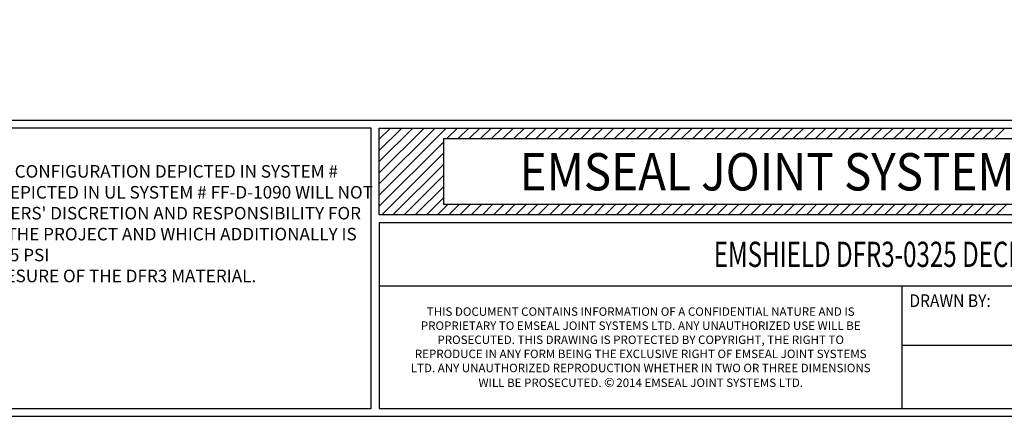
# Model space of a CAD drawing. Extents: x 19 to 2303, y 568 to 3799.
# Drawn here: x 33 to 45, y 1358 to 1363 of the extents above; entities that cross this region are included whole.
import ezdxf
from ezdxf.enums import TextEntityAlignment as Align

# ---------------------------------------------------------------- set-up
doc = ezdxf.new("R2010")
doc.units = 0
doc.header["$LTSCALE"] = 5
doc.header["$MEASUREMENT"] = 0
doc.layers.get('0').update_dxf_attribs({"linetype": 'CONTINUOUS'})
for name, color, linetype, lineweight in [('FOAM INSERT - H', 150, 'CONTINUOUS', 15), ('TBLOCK-T1', 7, 'CONTINUOUS', 15), ('TBLOCK-T2', 7, 'CONTINUOUS', 18), ('TBLOCK-T3', 241, 'CONTINUOUS', 20), ('TBLOCK-T5', 111, 'CONTINUOUS', 30)]:
    doc.layers.add(name, color=color, linetype=linetype, lineweight=lineweight)
doc.styles.add('ROMANC', font='ROMANC.shx', dxfattribs={"width": 0.7, "height": 3.2})
doc.styles.add('ROMANS', font='romans', dxfattribs={"width": 0.9})
doc.styles.add('ROMANT', font='ROMANT.shx', dxfattribs={"width": 0.9, "height": 6.3})

# ---------------------------------------------------------------- blocks, each defined once
blk = doc.blocks.new('UL LISTING - FF-D-1090')
at = {"layer": 'TBLOCK-T1', "insert": (-25.174, -22.195), "char_height": 0.19, "width": 16.16918, "attachment_point": 5, "style": 'ROMANS'}
blk.add_mtext("EMSEAL'S EMSHIELD DFR3 HAS BEEN TESTED IN ACCORDANCE WITH UL 2079 IN THE CONFIGURATION DEPICTED IN SYSTEM # FF-D-1090. USE OF THIS MATERIAL IN WALL ASSEMBLY CONFIGURATIONS OTHER THAT DEPICTED IN UL SYSTEM # FF-D-1090 WILL NOT ENCUMBER OR LOWER THE RESISTANCE OF THE WALL BUT IS DONE SO AT THE DESIGNERS' DISCRETION AND RESPONSIBILITY FOR DESIGN OF A FIRE RATED WALL ASSEMBLY THAT MEETS APPLICABLE STANDARDS FOR THE PROJECT AND WHICH ADDITIONALLY IS CAPABLE OF RESISTING THE APPROXIMATELY 2.5 PSI \\P(120 LBS PER FOOT OF JOINT BASED ON 4-INCH DEPTH OF SEAL) BACKPRESURE OF THE DFR3 MATERIAL.", dxfattribs=at)
blk = doc.blocks.new('*X11')
at = {"color": 0}
for p, q in [((136.3, 33.06), (144.79, 41.56)), ((136.3, 34.47), (143.38, 41.56)), ((136.3, 35.89), (141.97, 41.56)), ((136.3, 37.3), (140.55, 41.56)), ((136.3, 38.71), (139.14, 41.56)), ((136.3, 40.13), (137.72, 41.56)), ((136.3, 41.54), (136.31, 41.56)), ((144.91, 40.26), (146.21, 41.56)), ((146.32, 40.26), (147.62, 41.56)), ((147.74, 40.26), (149.04, 41.56)), ((149.15, 40.26), (150.45, 41.56)), ((150.56, 40.26), (151.86, 41.56)), ((151.98, 40.26), (153.28, 41.56)), ((153.39, 40.26), (154.69, 41.56)), ((154.81, 40.26), (156.11, 41.56)), ((156.22, 40.26), (157.52, 41.56)), ((157.64, 40.26), (158.94, 41.56)), ((159.05, 40.26), (160.35, 41.56)), ((160.46, 40.26), (161.76, 41.56)), ((161.88, 40.26), (163.18, 41.56)), ((163.29, 40.26), (164.59, 41.56)), ((164.71, 40.26), (166.01, 41.56)), ((166.12, 40.26), (167.42, 41.56)), ((167.54, 40.26), (168.84, 41.56)), ((168.95, 40.26), (170.25, 41.56)), ((170.36, 40.26), (171.66, 41.56)), ((171.78, 40.26), (173.08, 41.56)), ((173.19, 40.26), (174.49, 41.56)), ((174.61, 40.26), (175.91, 41.56)), ((176.02, 40.26), (177.32, 41.56)), ((177.43, 40.26), (178.73, 41.56)), ((178.85, 40.26), (180.15, 41.56)), ((180.26, 40.26), (181.56, 41.56)), ((181.68, 40.26), (182.98, 41.56)), ((183.09, 40.26), (184.39, 41.56)), ((184.51, 40.26), (185.81, 41.56)), ((185.92, 40.26), (187.22, 41.56)), ((187.33, 40.26), (188.63, 41.56)), ((188.75, 40.26), (190.05, 41.56)), ((190.16, 40.26), (191.46, 41.56)), ((191.58, 40.26), (192.88, 41.56)), ((192.99, 40.26), (194.29, 41.56)), ((194.41, 40.26), (195.71, 41.56)), ((195.82, 40.26), (197.12, 41.56)), ((197.23, 40.26), (198.53, 41.56)), ((198.65, 40.26), (199.95, 41.56)), ((200.06, 40.26), (201.36, 41.56)), ((201.48, 40.26), (202.78, 41.56)), ((202.89, 40.26), (204.19, 41.56)), ((204.3, 40.26), (205.6, 41.56)), ((205.72, 40.26), (207.02, 41.56)), ((207.13, 40.26), (208.43, 41.56)), ((208.55, 40.26), (209.85, 41.56)), ((209.96, 40.26), (211.26, 41.56)), ((211.38, 40.26), (212.68, 41.56)), ((212.79, 40.26), (214.09, 41.56)), ((214.2, 40.26), (215.5, 41.56)), ((136.3, 31.64), (144.47, 39.82)), ((136.62, 30.56), (144.47, 38.41)), ((138.04, 30.56), (144.47, 36.99)), ((139.45, 30.56), (144.47, 35.58)), ((140.86, 30.56), (144.47, 34.16)), ((142.28, 30.56), (144.47, 32.75)), ((143.69, 30.56), (144.99, 31.86)), ((145.11, 30.56), (146.41, 31.86)), ((146.52, 30.56), (147.82, 31.86)), ((147.94, 30.56), (149.24, 31.86)), ((149.35, 30.56), (150.65, 31.86)), ((150.76, 30.56), (152.06, 31.86)), ((152.18, 30.56), (153.48, 31.86)), ((153.59, 30.56), (154.89, 31.86)), ((155.01, 30.56), (156.31, 31.86)), ((156.42, 30.56), (157.72, 31.86)), ((157.84, 30.56), (159.14, 31.86)), ((159.25, 30.56), (160.55, 31.86)), ((160.66, 30.56), (161.96, 31.86)), ((162.08, 30.56), (163.38, 31.86)), ((163.49, 30.56), (164.79, 31.86)), ((164.91, 30.56), (166.21, 31.86)), ((166.32, 30.56), (167.62, 31.86)), ((167.73, 30.56), (169.03, 31.86)), ((169.15, 30.56), (170.45, 31.86)), ((170.56, 30.56), (171.86, 31.86)), ((171.98, 30.56), (173.28, 31.86)), ((173.39, 30.56), (174.69, 31.86)), ((174.81, 30.56), (176.11, 31.86)), ((176.22, 30.56), (177.52, 31.86)), ((177.63, 30.56), (178.93, 31.86)), ((179.05, 30.56), (180.35, 31.86)), ((180.46, 30.56), (181.76, 31.86)), ((181.88, 30.56), (183.18, 31.86)), ((183.29, 30.56), (184.59, 31.86)), ((184.71, 30.56), (186.01, 31.86)), ((186.12, 30.56), (187.42, 31.86)), ((187.53, 30.56), (188.83, 31.86)), ((188.95, 30.56), (190.25, 31.86)), ((190.36, 30.56), (191.66, 31.86)), ((191.78, 30.56), (193.08, 31.86)), ((193.19, 30.56), (194.49, 31.86)), ((194.6, 30.56), (195.9, 31.86)), ((196.02, 30.56), (197.32, 31.86)), ((197.43, 30.56), (198.73, 31.86)), ((198.85, 30.56), (200.15, 31.86)), ((200.26, 30.56), (201.56, 31.86)), ((201.68, 30.56), (202.98, 31.86)), ((203.09, 30.56), (204.39, 31.86)), ((204.5, 30.56), (205.8, 31.86)), ((205.92, 30.56), (207.22, 31.86)), ((207.33, 30.56), (208.63, 31.86)), ((208.75, 30.56), (210.05, 31.86)), ((210.16, 30.56), (211.46, 31.86)), ((211.58, 30.56), (212.88, 31.86)), ((212.99, 30.56), (214.29, 31.86)), ((214.4, 30.56), (215.7, 31.86))]:
    blk.add_line(p, q, dxfattribs=at)

msp = doc.modelspace()

# ---------------------------------------------------------------- linework, layer by layer
at = {"layer": 'TBLOCK-T5'}
for p, q in [((37.15036, 1359.37326), (50.50626, 1359.37326)), ((43.59238, 1357.86209), (43.59238, 1359.37326)), ((43.59238, 1358.64345), (50.50626, 1358.64345)), ((23.79041, 1357.76478), (50.60356, 1357.76478))]:
    msp.add_line(p, q, dxfattribs=at)
for points in [[(50.50626, 1361.41673), (50.50626, 1377.83597), (23.88772, 1377.83597), (23.88772, 1361.41673)], [(37.05305, 1357.86209), (37.05305, 1361.31942), (23.88772, 1361.31942), (23.88772, 1357.86209)], [(50.50626, 1360.24903), (37.15036, 1360.24903), (37.15036, 1361.31942), (50.50626, 1361.31942)], [(49.57077, 1360.37553), (37.94596, 1360.37553), (37.94596, 1361.19292), (49.57077, 1361.19292)], [(50.50626, 1360.15172), (37.15036, 1360.15172), (37.15036, 1357.86209), (50.50626, 1357.86209)]]:
    msp.add_lwpolyline(points, close=True, dxfattribs=at)

# ---------------------------------------------------------------- block references
at = {"layer": 'FOAM INSERT - H', "xscale": 0.8142857142857143, "yscale": 0.8142857142857143, "zscale": 0.8142857142857143}
msp.add_blockref('UL LISTING - FF-D-1090', (50.99443, 1378.19385), dxfattribs=at)
at = {"layer": 'TBLOCK-T5', "xscale": 0.09730809816115511, "yscale": 0.09730809816115511, "zscale": 0.09730809816115511}
msp.add_blockref('*X11', (23.88772, 1357.2757), dxfattribs=at)

# ---------------------------------------------------------------- texts
at = {"layer": 'TBLOCK-T1', "insert": (40.37137, 1358.61767), "char_height": 0.10422995, "width": 5.8104416, "attachment_point": 5, "style": 'ROMANS'}
msp.add_mtext('THIS DOCUMENT CONTAINS INFORMATION OF A CONFIDENTIAL NATURE AND IS PROPRIETARY TO EMSEAL JOINT SYSTEMS LTD. ANY UNAUTHORIZED USE WILL BE PROSECUTED. THIS DRAWING IS PROTECTED BY COPYRIGHT, THE RIGHT TO REPRODUCE IN ANY FORM BEING THE EXCLUSIVE RIGHT OF EMSEAL JOINT SYSTEMS LTD. ANY UNAUTHORIZED REPRODUCTION WHETHER IN TWO OR THREE DIMENSIONS WILL BE PROSECUTED. {\\fArial|b0|i0|c0|p34;\\H1.0833x;©\\fMS Shell Dlg 2|b0|i0|c0|p0;\\H0.65385x; \\Fromans|c0;\\H1.4118x;2014 EMSEAL JOINT SYSTEMS LTD.}', dxfattribs=at)
at = {"layer": 'TBLOCK-T2', "style": 'ROMANS', "width": 0.9}
msp.add_text('DRAWN BY:', height=0.156345, dxfattribs=at).set_placement((43.68009, 1359.11272))
at = {"layer": 'TBLOCK-T3', "style": 'ROMANC', "width": 0.7}
msp.add_text('EMSHIELD DFR3-0325 DECK TO DECK', height=0.3113859, dxfattribs=at).set_placement((43.82831, 1359.76249), align=Align.MIDDLE_CENTER)
at = {"layer": 'TBLOCK-T5', "style": 'ROMANT', "width": 0.9}
msp.add_text('EMSEAL JOINT SYSTEMS LTD.', height=0.4597808, dxfattribs=at).set_placement((38.87974, 1360.55035))

doc.saveas('drawing.dxf')
